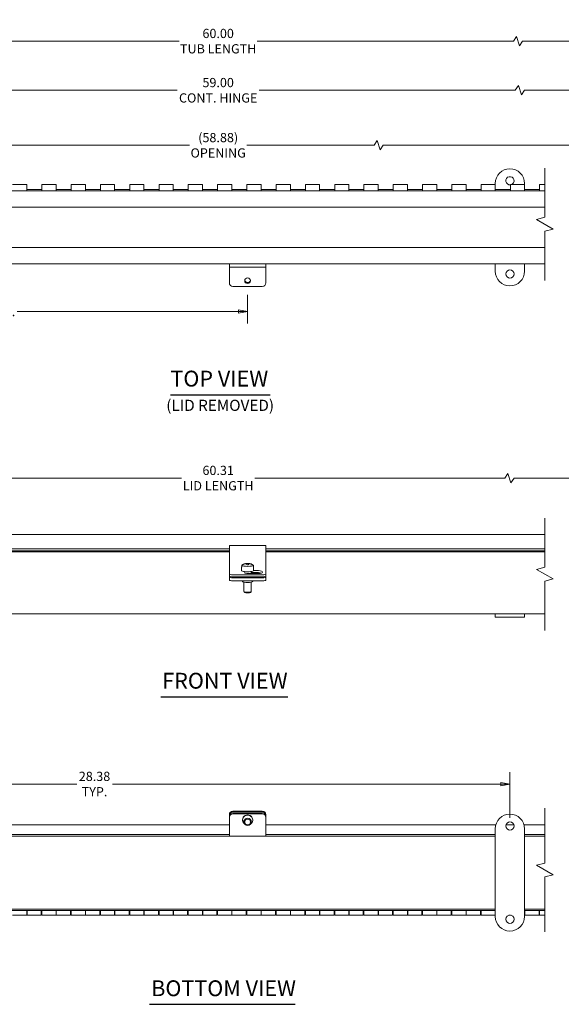
# Model space of a CAD drawing. Units: inches. Extents: x 2.3 to 74.1, y 1.8 to 42.8.
# Drawn here: x 25.7 to 44.2, y 9.2 to 42.8 of the extents above; entities that cross this region are included whole.
import ezdxf

# ---------------------------------------------------------------- set-up
doc = ezdxf.new("R2010")
doc.units = ezdxf.units.IN
doc.header["$LTSCALE"] = 4.5
doc.header["$MEASUREMENT"] = 0
doc.layers.get('0').update_dxf_attribs({"lineweight": 0})
for name, color, linetype, lineweight in [('Break Line (ANSI)', 7, 'Continuous', 5), ('Dimension (ANSI)', 7, 'Continuous', 5), ('Symbol (ANSI)', 7, 'Continuous', 5), ('Visible (ANSI)', 7, 'Continuous', 5)]:
    doc.layers.add(name, color=color, linetype=linetype, lineweight=lineweight)
doc.styles.add('TAHOMA', font='tahoma.ttf')
doc.styles.add('Text Style168', font='tahoma.ttf')
doc.styles.add('Text Style316', font='tahoma.ttf')
doc.dimstyles.new('DIMENSIONS (WEIGMANN)', dxfattribs={"dimscale": 4.5, "dimtxt": 0.07, "dimasz": 0.07, "dimexe": 0.09, "dimexo": 0.0625, "dimgap": 0.02, "dimtad": 0, "dimtih": 1, "dimtoh": 1, "dimrnd": 1e-08, "dimzin": 0, "dimdsep": 46, "dimtxsty": 'TAHOMA', "dimblk": 'Filled-1', "dimcen": 0.09, "dimdle": 0.393701, "dimclrd": 256, "dimclre": 256, "dimclrt": 256, "dimadec": 0, "dimazin": 0, "dimtfac": 0.928571, "dimtofl": 0, "dimtmove": 0, "dimatfit": 3, "dimfxl": 1, "dimtolj": 1, "dimtzin": 0, "dimlwd": -1, "dimlwe": -1, "dimarcsym": 0})

# ---------------------------------------------------------------- blocks, each defined once
blk = doc.blocks.new('Filled-1')
at = {"color": 0}
for p, q in [((0, 0), (-1, 0.18)), ((-1, 0.18), (-1, -0.18)), ((-1, 0), (0, 0)), ((-1, -0.18), (0, 0))]:
    blk.add_line(p, q, dxfattribs=at)
at = {"color": 0, "flags": 128}
blk.add_lwpolyline([(-1, -0.18), (0, 0), (-1, 0.18), (-1, -0.18)], dxfattribs=at)
at = {"color": 0}
blk.add_solid([(-1, -0.18), (0, 0), (-1, 0.18), (-1, -0.18)], dxfattribs=at)
blk = doc.blocks.new('*D6')
at = {"layer": 'Defpoints', "color": 0, "transparency": 16777216}
for p in [(52.652, 27.184), (12.267, 25.089), (52.652, 25.089)]:
    blk.add_point(p, dxfattribs=at)
at = {"layer": 'Dimension (ANSI)', "transparency": 16777216}
for p, q in [((12.267, 25.371), (12.267, 27.589)), ((42.354, 27.341), (42.249, 27.184)), ((42.459, 27.026), (42.354, 27.341)), ((52.652, 25.371), (52.652, 27.589)), ((12.582, 27.184), (31.207, 27.184)), ((42.249, 27.184), (33.712, 27.184)), ((42.564, 27.184), (42.459, 27.026)), ((52.337, 27.184), (42.564, 27.184))]:
    blk.add_line(p, q, dxfattribs=at)
at = {"layer": 'Dimension (ANSI)', "transparency": 16777216, "xscale": 0.3150000013411045, "yscale": 0.3150000013411045, "zscale": 0.3150000013411045, "rotation": 180}
blk.add_blockref('Filled-1', (12.267, 27.184), dxfattribs=at)
at = {"layer": 'Dimension (ANSI)', "transparency": 16777216, "xscale": 0.3150000013411045, "yscale": 0.3150000013411045, "zscale": 0.3150000013411045}
blk.add_blockref('Filled-1', (52.652, 27.184), dxfattribs=at)
at = {"layer": 'Dimension (ANSI)', "transparency": 16777216, "insert": (32.459, 27.184), "char_height": 0.315, "attachment_point": 5, "style": 'TAHOMA'}
blk.add_mtext('\\A1;\\fTahoma|b0|i0;\\H0.3150;60.31\\P\\fTahoma|b0|i0;\\H0.3150;LID LENGTH', dxfattribs=at)
blk = doc.blocks.new('*D9')
at = {"layer": 'Defpoints', "color": 0, "transparency": 16777216}
for p in [(51.995, 40.438), (12.923, 37.046), (51.995, 37.213)]:
    blk.add_point(p, dxfattribs=at)
at = {"layer": 'Dimension (ANSI)', "transparency": 16777216}
for p, q in [((12.923, 37.327), (12.923, 40.843)), ((51.995, 37.494), (51.995, 40.843)), ((13.238, 40.438), (31.058, 40.438)), ((42.607, 40.438), (33.861, 40.438)), ((42.712, 40.595), (42.607, 40.438)), ((42.817, 40.28), (42.712, 40.595)), ((42.922, 40.438), (42.817, 40.28)), ((51.68, 40.438), (42.922, 40.438))]:
    blk.add_line(p, q, dxfattribs=at)
at = {"layer": 'Dimension (ANSI)', "transparency": 16777216, "xscale": 0.3150000013411045, "yscale": 0.3150000013411045, "zscale": 0.3150000013411045, "rotation": 180}
blk.add_blockref('Filled-1', (12.923, 40.438), dxfattribs=at)
at = {"layer": 'Dimension (ANSI)', "transparency": 16777216, "xscale": 0.3150000013411045, "yscale": 0.3150000013411045, "zscale": 0.3150000013411045}
blk.add_blockref('Filled-1', (51.995, 40.438), dxfattribs=at)
at = {"layer": 'Dimension (ANSI)', "transparency": 16777216, "insert": (32.459, 40.438), "char_height": 0.315, "attachment_point": 5, "style": 'TAHOMA'}
blk.add_mtext('\\A1;\\fTahoma|b0|i0;\\H0.3150;59.00\\P\\fTahoma|b0|i0;\\H0.3150;CONT. HINGE', dxfattribs=at)
blk = doc.blocks.new('*D11')
at = {"layer": 'Defpoints', "color": 0, "transparency": 16777216}
for p in [(52.495, 42.117), (12.423, 36.929), (52.495, 36.929)]:
    blk.add_point(p, dxfattribs=at)
at = {"layer": 'Dimension (ANSI)', "transparency": 16777216}
for p, q in [((12.423, 37.21), (12.423, 42.522)), ((52.495, 37.21), (52.495, 42.522)), ((12.738, 42.117), (31.13, 42.117)), ((42.541, 42.117), (33.789, 42.117)), ((42.646, 42.274), (42.541, 42.117)), ((42.751, 41.959), (42.646, 42.274)), ((42.856, 42.117), (42.751, 41.959)), ((52.18, 42.117), (42.856, 42.117))]:
    blk.add_line(p, q, dxfattribs=at)
at = {"layer": 'Dimension (ANSI)', "transparency": 16777216, "xscale": 0.3150000013411045, "yscale": 0.3150000013411045, "zscale": 0.3150000013411045, "rotation": 180}
blk.add_blockref('Filled-1', (12.423, 42.117), dxfattribs=at)
at = {"layer": 'Dimension (ANSI)', "transparency": 16777216, "xscale": 0.3150000013411045, "yscale": 0.3150000013411045, "zscale": 0.3150000013411045}
blk.add_blockref('Filled-1', (52.495, 42.117), dxfattribs=at)
at = {"layer": 'Dimension (ANSI)', "transparency": 16777216, "insert": (32.459, 42.117), "char_height": 0.315, "attachment_point": 5, "style": 'TAHOMA'}
blk.add_mtext('\\A1;\\fTahoma|b0|i0;\\H0.3150;60.00\\P\\fTahoma|b0|i0;\\H0.3150;TUB LENGTH', dxfattribs=at)
blk = doc.blocks.new('*D13')
at = {"layer": 'Defpoints', "color": 0, "transparency": 16777216}
for p in [(15.548, 33.73), (33.465, 33.73), (15.548, 32.875)]:
    blk.add_point(p, dxfattribs=at)
at = {"layer": 'Dimension (ANSI)', "transparency": 16777216}
for p, q in [((15.548, 33.449), (15.548, 32.47)), ((33.465, 33.449), (33.465, 32.47)), ((15.863, 32.875), (23.418, 32.875)), ((33.15, 32.875), (25.595, 32.875))]:
    blk.add_line(p, q, dxfattribs=at)
at = {"layer": 'Dimension (ANSI)', "transparency": 16777216, "xscale": 0.3150000013411045, "yscale": 0.3150000013411045, "zscale": 0.3150000013411045, "rotation": 180}
blk.add_blockref('Filled-1', (15.548, 32.875), dxfattribs=at)
at = {"layer": 'Dimension (ANSI)', "transparency": 16777216, "xscale": 0.3150000013411045, "yscale": 0.3150000013411045, "zscale": 0.3150000013411045}
blk.add_blockref('Filled-1', (33.465, 32.875), dxfattribs=at)
at = {"layer": 'Dimension (ANSI)', "transparency": 16777216, "insert": (24.507, 32.875), "char_height": 0.315, "attachment_point": 5, "style": 'TAHOMA'}
blk.add_mtext('\\A1;\\fTahoma|b0|i0;\\H0.3150;17.92 TYP.', dxfattribs=at)
blk = doc.blocks.new('*D14')
at = {"layer": 'Defpoints', "color": 0, "transparency": 16777216}
for p in [(51.934, 38.558), (12.985, 36.43), (51.934, 36.43)]:
    blk.add_point(p, dxfattribs=at)
at = {"layer": 'Dimension (ANSI)', "transparency": 16777216}
for p, q in [((12.985, 36.711), (12.985, 38.963)), ((37.887, 38.716), (37.782, 38.558)), ((37.992, 38.401), (37.887, 38.716)), ((51.934, 36.711), (51.934, 38.963)), ((13.3, 38.558), (31.478, 38.558)), ((37.782, 38.558), (33.441, 38.558)), ((38.097, 38.558), (37.992, 38.401)), ((51.619, 38.558), (38.097, 38.558))]:
    blk.add_line(p, q, dxfattribs=at)
at = {"layer": 'Dimension (ANSI)', "transparency": 16777216, "xscale": 0.3150000013411045, "yscale": 0.3150000013411045, "zscale": 0.3150000013411045, "rotation": 180}
blk.add_blockref('Filled-1', (12.985, 38.558), dxfattribs=at)
at = {"layer": 'Dimension (ANSI)', "transparency": 16777216, "xscale": 0.3150000013411045, "yscale": 0.3150000013411045, "zscale": 0.3150000013411045}
blk.add_blockref('Filled-1', (51.934, 38.558), dxfattribs=at)
at = {"layer": 'Dimension (ANSI)', "transparency": 16777216, "insert": (32.459, 38.558), "char_height": 0.315, "attachment_point": 5, "style": 'TAHOMA'}
blk.add_mtext('\\A1;\\fTahoma|b0|i0;\\H0.3150;(58.88)\\P\\fTahoma|b0|i0;\\H0.3150;OPENING', dxfattribs=at)
blk = doc.blocks.new('*D24')
at = {"layer": 'Defpoints', "color": 0, "transparency": 16777216}
for p in [(42.423, 16.728), (14.048, 15.295), (42.423, 15.295)]:
    blk.add_point(p, dxfattribs=at)
at = {"layer": 'Dimension (ANSI)', "transparency": 16777216}
for p, q in [((14.048, 15.577), (14.048, 17.133)), ((42.423, 15.577), (42.423, 17.133)), ((14.363, 16.728), (27.627, 16.728)), ((42.108, 16.728), (28.845, 16.728))]:
    blk.add_line(p, q, dxfattribs=at)
at = {"layer": 'Dimension (ANSI)', "transparency": 16777216, "xscale": 0.3150000013411045, "yscale": 0.3150000013411045, "zscale": 0.3150000013411045, "rotation": 180}
blk.add_blockref('Filled-1', (14.048, 16.728), dxfattribs=at)
at = {"layer": 'Dimension (ANSI)', "transparency": 16777216, "xscale": 0.3150000013411045, "yscale": 0.3150000013411045, "zscale": 0.3150000013411045}
blk.add_blockref('Filled-1', (42.423, 16.728), dxfattribs=at)
at = {"layer": 'Dimension (ANSI)', "transparency": 16777216, "insert": (28.236, 16.728), "char_height": 0.315, "attachment_point": 5, "style": 'TAHOMA'}
blk.add_mtext('\\A1;\\fTahoma|b0|i0;\\H0.3150;28.38\\P\\fTahoma|b0|i0;\\H0.3150;TYP.', dxfattribs=at)

msp = doc.modelspace()

# ---------------------------------------------------------------- linework, layer by layer
at = {"layer": 'Break Line (ANSI)', "flags": 128}
for points in [[(43.61449, 33.94008), (43.61449, 35.61984), (43.89574, 35.6952), (43.33324, 36.01996), (43.61449, 36.09532), (43.61449, 37.77508)], [(43.61449, 21.97694), (43.61449, 23.66058), (43.89574, 23.73594), (43.33324, 24.0607), (43.61449, 24.13606), (43.61449, 25.81969)], [(43.61449, 11.67909), (43.61449, 13.55244), (43.89574, 13.6278), (43.33324, 13.95256), (43.61449, 14.02792), (43.61449, 15.90126)]]:
    msp.add_lwpolyline(points, dxfattribs=at)
at = {"layer": 'Symbol (ANSI)', "lineweight": 30}
for p, q in [((30.82875, 30.0342), (34.23591, 30.0342)), ((30.49558, 19.70976), (34.83702, 19.70976)), ((30.1187, 9.20016), (35.08548, 9.20016))]:
    msp.add_line(p, q, dxfattribs=at)
at = {"layer": 'Visible (ANSI)'}
for p, q in [((25.43833, 37.21258), (25.92333, 37.21258)), ((25.92333, 37.21258), (25.92333, 37.01277)), ((25.92333, 37.04561), (26.43833, 37.04561)), ((26.43833, 37.01277), (26.43833, 37.21258)), ((26.43833, 37.21258), (26.92333, 37.21258)), ((26.92333, 37.21258), (26.92333, 37.01277)), ((26.92333, 37.04561), (27.43833, 37.04561)), ((27.43833, 37.01277), (27.43833, 37.21258)), ((27.43833, 37.21258), (27.92333, 37.21258)), ((27.92333, 37.21258), (27.92333, 37.01277)), ((27.92333, 37.04561), (28.43833, 37.04561)), ((28.43833, 37.01277), (28.43833, 37.21258)), ((28.43833, 37.21258), (28.92333, 37.21258)), ((28.92333, 37.21258), (28.92333, 37.01277)), ((28.92333, 37.04561), (29.43833, 37.04561)), ((29.43833, 37.01277), (29.43833, 37.21258)), ((29.43833, 37.21258), (29.92333, 37.21258)), ((29.92333, 37.21258), (29.92333, 37.01277)), ((29.92333, 37.04561), (30.43833, 37.04561)), ((30.43833, 37.01277), (30.43833, 37.21258)), ((30.43833, 37.21258), (30.92333, 37.21258)), ((30.92333, 37.21258), (30.92333, 37.01277)), ((30.92333, 37.04561), (31.43833, 37.04561)), ((31.43833, 37.01277), (31.43833, 37.21258)), ((31.43833, 37.21258), (31.92333, 37.21258)), ((31.92333, 37.21258), (31.92333, 37.01277)), ((31.92333, 37.04561), (32.43833, 37.04561)), ((32.43833, 37.01277), (32.43833, 37.21258)), ((32.43833, 37.21258), (32.92333, 37.21258)), ((32.92333, 37.21258), (32.92333, 37.01277)), ((32.92333, 37.04561), (33.43833, 37.04561)), ((33.43833, 37.01277), (33.43833, 37.21258)), ((33.43833, 37.21258), (33.92333, 37.21258)), ((33.92333, 37.21258), (33.92333, 37.01277)), ((33.92333, 37.04561), (34.43833, 37.04561)), ((34.43833, 37.01277), (34.43833, 37.21258)), ((34.43833, 37.21258), (34.92333, 37.21258)), ((34.92333, 37.21258), (34.92333, 37.01277)), ((34.92333, 37.04561), (35.43833, 37.04561)), ((35.43833, 37.01277), (35.43833, 37.21258)), ((35.43833, 37.21258), (35.92333, 37.21258)), ((35.92333, 37.21258), (35.92333, 37.01277)), ((35.92333, 37.04561), (36.43833, 37.04561)), ((36.43833, 37.01277), (36.43833, 37.21258)), ((36.43833, 37.21258), (36.92333, 37.21258)), ((36.92333, 37.21258), (36.92333, 37.01277)), ((36.92333, 37.04561), (37.43833, 37.04561)), ((37.43833, 37.01277), (37.43833, 37.21258)), ((37.43833, 37.21258), (37.92333, 37.21258)), ((37.92333, 37.21258), (37.92333, 37.01277)), ((37.92333, 37.04561), (38.43833, 37.04561)), ((38.43833, 37.01277), (38.43833, 37.21258)), ((38.43833, 37.21258), (38.92333, 37.21258)), ((38.92333, 37.21258), (38.92333, 37.01277)), ((38.92333, 37.04561), (39.43833, 37.04561)), ((39.43833, 37.01277), (39.43833, 37.21258)), ((39.43833, 37.21258), (39.92333, 37.21258)), ((39.92333, 37.21258), (39.92333, 37.01277)), ((39.92333, 37.04561), (40.43833, 37.04561)), ((40.43833, 37.01277), (40.43833, 37.21258)), ((40.43833, 37.21258), (40.92333, 37.21258)), ((40.92333, 37.21258), (40.92333, 37.01277)), ((40.92333, 37.04561), (41.43833, 37.04561)), ((41.43833, 37.01277), (41.43833, 37.21258)), ((41.43833, 37.21258), (41.92333, 37.21258)), ((41.92333, 37.21258), (41.92333, 37.25258)), ((41.92333, 37.21258), (41.92333, 37.01277)), ((41.92333, 37.04561), (42.43833, 37.04561)), ((42.43833, 37.01277), (42.43833, 37.21258)), ((42.43833, 37.21258), (42.92333, 37.21258)), ((42.92333, 37.25258), (42.92333, 37.21258)), ((42.92333, 37.21258), (42.92333, 37.01277)), ((42.92333, 37.04561), (43.43833, 37.04561)), ((43.43833, 37.01277), (43.43833, 37.21258)), ((43.43833, 37.21258), (43.61449, 37.21258)), ((12.49733, 37.00258), (43.61449, 37.00258)), ((25.92333, 37.00381), (25.92333, 37.01277)), ((26.43833, 37.00381), (25.92333, 37.00381)), ((26.43833, 37.01277), (26.43833, 37.00381)), ((26.92333, 37.00381), (26.92333, 37.01277)), ((27.43833, 37.00381), (26.92333, 37.00381)), ((27.43833, 37.01277), (27.43833, 37.00381)), ((27.92333, 37.00381), (27.92333, 37.01277)), ((28.43833, 37.00381), (27.92333, 37.00381)), ((28.43833, 37.01277), (28.43833, 37.00381)), ((28.92333, 37.00381), (28.92333, 37.01277)), ((29.43833, 37.00381), (28.92333, 37.00381)), ((29.43833, 37.01277), (29.43833, 37.00381)), ((29.92333, 37.00381), (29.92333, 37.01277)), ((30.43833, 37.00381), (29.92333, 37.00381)), ((30.43833, 37.01277), (30.43833, 37.00381)), ((30.92333, 37.00381), (30.92333, 37.01277)), ((31.43833, 37.00381), (30.92333, 37.00381)), ((31.43833, 37.01277), (31.43833, 37.00381)), ((31.92333, 37.00381), (31.92333, 37.01277)), ((32.43833, 37.00381), (31.92333, 37.00381)), ((32.43833, 37.01277), (32.43833, 37.00381)), ((32.92333, 37.00381), (32.92333, 37.01277)), ((33.43833, 37.00381), (32.92333, 37.00381)), ((33.43833, 37.01277), (33.43833, 37.00381)), ((33.92333, 37.00381), (33.92333, 37.01277)), ((34.43833, 37.00381), (33.92333, 37.00381)), ((34.43833, 37.01277), (34.43833, 37.00381)), ((34.92333, 37.00381), (34.92333, 37.01277)), ((35.43833, 37.00381), (34.92333, 37.00381)), ((35.43833, 37.01277), (35.43833, 37.00381)), ((35.92333, 37.00381), (35.92333, 37.01277)), ((36.43833, 37.00381), (35.92333, 37.00381)), ((36.43833, 37.01277), (36.43833, 37.00381)), ((36.92333, 37.00381), (36.92333, 37.01277)), ((37.43833, 37.00381), (36.92333, 37.00381)), ((37.43833, 37.01277), (37.43833, 37.00381)), ((37.92333, 37.00381), (37.92333, 37.01277)), ((38.43833, 37.00381), (37.92333, 37.00381)), ((38.43833, 37.01277), (38.43833, 37.00381)), ((38.92333, 37.00381), (38.92333, 37.01277)), ((39.43833, 37.00381), (38.92333, 37.00381)), ((39.43833, 37.01277), (39.43833, 37.00381)), ((39.92333, 37.00381), (39.92333, 37.01277)), ((40.43833, 37.00381), (39.92333, 37.00381)), ((40.43833, 37.01277), (40.43833, 37.00381)), ((40.92333, 37.00381), (40.92333, 37.01277)), ((41.43833, 37.00381), (40.92333, 37.00381)), ((41.43833, 37.01277), (41.43833, 37.00381)), ((41.92333, 37.00381), (41.92333, 37.01277)), ((42.43833, 37.00381), (41.92333, 37.00381)), ((42.43833, 37.01277), (42.43833, 37.00381)), ((42.92333, 37.00381), (42.92333, 37.01277)), ((43.43833, 37.00381), (42.92333, 37.00381)), ((43.43833, 37.01277), (43.43833, 37.00381)), ((43.61449, 36.44108), (12.49733, 36.44108)), ((12.49733, 35.06408), (43.61449, 35.06408)), ((43.61449, 34.50258), (12.49733, 34.50258)), ((32.83999, 34.39758), (32.83999, 34.50258)), ((32.83999, 34.34552), (32.83999, 34.39758)), ((32.83999, 34.39758), (34.08999, 34.39758)), ((32.83999, 33.85312), (32.83999, 34.34552)), ((34.08999, 34.39758), (34.08999, 34.50258)), ((34.08999, 34.34552), (34.08999, 34.39758)), ((34.08999, 33.85312), (34.08999, 34.34552)), ((41.92333, 34.25258), (41.92333, 34.50258)), ((42.92333, 34.50258), (42.92333, 34.25258)), ((32.96499, 33.73002), (33.96499, 33.73002)), ((12.43483, 25.25719), (43.61449, 25.25719)), ((16.17333, 24.76829), (32.83999, 24.76829)), ((16.17333, 24.69542), (32.83999, 24.69542)), ((32.83999, 24.66817), (16.17333, 24.66817)), ((32.83999, 24.71497), (32.83999, 24.87991)), ((32.83999, 24.87991), (34.08999, 24.87991)), ((32.83999, 24.71497), (32.83999, 24.14648)), ((34.08999, 24.87991), (34.08999, 24.71497)), ((34.08999, 24.76829), (43.61449, 24.76829)), ((34.08999, 24.14648), (34.08999, 24.71497)), ((34.08999, 24.69542), (43.61449, 24.69542)), ((43.61449, 24.66817), (34.08999, 24.66817)), ((33.43999, 24.2681), (33.43999, 24.26708)), ((33.43999, 24.25406), (33.43999, 24.26708)), ((33.43999, 24.25406), (33.43999, 24.21951)), ((33.48999, 24.26708), (33.48999, 24.2681)), ((33.48999, 24.26708), (33.48999, 24.25406)), ((33.48999, 24.21951), (33.48999, 24.25406)), ((32.83999, 24.14648), (32.83999, 24.06902)), ((32.83999, 24.06902), (32.83999, 23.92249)), ((32.83999, 23.92249), (32.83999, 23.85346)), ((33.26022, 24.14065), (33.26022, 24.01853)), ((33.26369, 24.19667), (33.26369, 24.20969)), ((33.26369, 24.19667), (33.26369, 24.13413)), ((33.33999, 23.99037), (33.33999, 23.9781)), ((33.83999, 23.91937), (33.48099, 23.91937)), ((33.58999, 23.99037), (33.58999, 23.91937)), ((33.83999, 23.95426), (33.58999, 23.95426)), ((33.6663, 24.20969), (33.6663, 24.19667)), ((33.6663, 24.13413), (33.6663, 24.19667)), ((33.66977, 24.14065), (33.66977, 24.01853)), ((33.66977, 24.0233), (33.83999, 24.0233)), ((34.08999, 24.06902), (34.08999, 24.14648)), ((34.08999, 23.92249), (34.08999, 24.06902)), ((34.08999, 23.85346), (34.08999, 23.92249)), ((32.83999, 23.79712), (32.83999, 23.85346)), ((32.83999, 23.79712), (32.83999, 23.69371)), ((32.96499, 23.87365), (33.96499, 23.87365)), ((32.96499, 23.80461), (33.96499, 23.80461)), ((32.96499, 23.77541), (33.96499, 23.77541)), ((32.96499, 23.67201), (33.96499, 23.67201)), ((33.29299, 23.67201), (33.29299, 23.64521)), ((33.33999, 23.6247), (33.33999, 23.30454)), ((33.58999, 23.6247), (33.58999, 23.30454)), ((33.63699, 23.67201), (33.63699, 23.64521)), ((34.08999, 23.79712), (34.08999, 23.85346)), ((34.08999, 23.69371), (34.08999, 23.79712)), ((33.36656, 23.27686), (33.34195, 23.30072)), ((33.56343, 23.27686), (33.58804, 23.30072)), ((41.92333, 22.53944), (14.54833, 22.53944)), ((41.92333, 22.43544), (41.92333, 22.53944)), ((41.92333, 22.53944), (42.92333, 22.53944)), ((42.92333, 22.43544), (41.92333, 22.43544)), ((43.61449, 22.53944), (42.92333, 22.53944)), ((42.92333, 22.43544), (42.92333, 22.53944)), ((32.83999, 15.68477), (32.83999, 15.65546)), ((32.83999, 15.65546), (32.83999, 15.60106)), ((32.83999, 15.60106), (32.83999, 15.58282)), ((32.83999, 15.05571), (32.83999, 15.58282)), ((32.96499, 15.79983), (33.96499, 15.79983)), ((32.96499, 15.77052), (33.96499, 15.77052)), ((32.96499, 15.72416), (33.96499, 15.72416)), ((32.96499, 15.70592), (33.96499, 15.70592)), ((33.29299, 15.50601), (33.29299, 15.49507)), ((33.33999, 15.49507), (33.33999, 15.435)), ((33.58999, 15.49507), (33.58999, 15.435)), ((33.63699, 15.50601), (33.63699, 15.49507)), ((34.08999, 15.65546), (34.08999, 15.68477)), ((34.08999, 15.60106), (34.08999, 15.65546)), ((34.08999, 15.58282), (34.08999, 15.60106)), ((34.08999, 15.05571), (34.08999, 15.58282)), ((16.17333, 15.33876), (32.83999, 15.33876)), ((34.08999, 15.33876), (41.94251, 15.33876)), ((41.92333, 12.20159), (41.92333, 15.20159)), ((42.28957, 15.33876), (42.55708, 15.33876)), ((42.90414, 15.33876), (43.61449, 15.33876)), ((42.92333, 15.20159), (42.92333, 12.20159)), ((14.54833, 14.95159), (41.92333, 14.95159)), ((32.83999, 15.00179), (16.17333, 15.00179)), ((32.83999, 15.05571), (32.83999, 14.95159)), ((34.08999, 15.05571), (34.08999, 14.95159)), ((41.92333, 15.00179), (34.08999, 15.00179)), ((43.61449, 15.00179), (42.92333, 15.00179)), ((42.92333, 14.95159), (43.61449, 14.95159)), ((41.92333, 12.45159), (14.54833, 12.45159)), ((43.61449, 12.45159), (42.92333, 12.45159)), ((14.54833, 12.40979), (41.92333, 12.40979)), ((25.43833, 12.40474), (25.92333, 12.40474)), ((25.43833, 12.24159), (25.92333, 12.24159)), ((25.92333, 12.40474), (25.92333, 12.40857)), ((25.92333, 12.40857), (26.43833, 12.40857)), ((25.92333, 12.40474), (25.92333, 12.24159)), ((25.93083, 12.39979), (25.92333, 12.39979)), ((25.92333, 12.39159), (25.93083, 12.39159)), ((25.92333, 12.29159), (25.93083, 12.29159)), ((25.93083, 12.24159), (25.93083, 12.40857)), ((26.41583, 12.24159), (25.93083, 12.24159)), ((26.41583, 12.40857), (26.41583, 12.24159)), ((26.43833, 12.39979), (26.41583, 12.39979)), ((26.41583, 12.39159), (26.43833, 12.39159)), ((26.41583, 12.29159), (26.43833, 12.29159)), ((26.43833, 12.40857), (26.43833, 12.40474)), ((26.43833, 12.24159), (26.43833, 12.40474)), ((26.43833, 12.40474), (26.92333, 12.40474)), ((26.43833, 12.24159), (26.92333, 12.24159)), ((26.92333, 12.40474), (26.92333, 12.40857)), ((26.92333, 12.40857), (27.43833, 12.40857)), ((26.92333, 12.40474), (26.92333, 12.24159)), ((26.93083, 12.39979), (26.92333, 12.39979)), ((26.92333, 12.39159), (26.93083, 12.39159)), ((26.92333, 12.29159), (26.93083, 12.29159)), ((26.93083, 12.24159), (26.93083, 12.40857)), ((27.41583, 12.24159), (26.93083, 12.24159)), ((27.41583, 12.40857), (27.41583, 12.24159)), ((27.43833, 12.39979), (27.41583, 12.39979)), ((27.41583, 12.39159), (27.43833, 12.39159)), ((27.41583, 12.29159), (27.43833, 12.29159)), ((27.43833, 12.40857), (27.43833, 12.40474)), ((27.43833, 12.24159), (27.43833, 12.40474)), ((27.43833, 12.40474), (27.92333, 12.40474)), ((27.43833, 12.24159), (27.92333, 12.24159)), ((27.92333, 12.40474), (27.92333, 12.40857)), ((27.92333, 12.40857), (28.43833, 12.40857)), ((27.92333, 12.40474), (27.92333, 12.24159)), ((27.93083, 12.39979), (27.92333, 12.39979)), ((27.92333, 12.39159), (27.93083, 12.39159)), ((27.92333, 12.29159), (27.93083, 12.29159)), ((27.93083, 12.24159), (27.93083, 12.40857)), ((28.41583, 12.24159), (27.93083, 12.24159)), ((28.41583, 12.40857), (28.41583, 12.24159)), ((28.43833, 12.39979), (28.41583, 12.39979)), ((28.41583, 12.39159), (28.43833, 12.39159)), ((28.41583, 12.29159), (28.43833, 12.29159)), ((28.43833, 12.40857), (28.43833, 12.40474)), ((28.43833, 12.24159), (28.43833, 12.40474)), ((28.43833, 12.40474), (28.92333, 12.40474)), ((28.43833, 12.24159), (28.92333, 12.24159)), ((28.92333, 12.40474), (28.92333, 12.40857)), ((28.92333, 12.40857), (29.43833, 12.40857)), ((28.92333, 12.40474), (28.92333, 12.24159)), ((28.93083, 12.39979), (28.92333, 12.39979)), ((28.92333, 12.39159), (28.93083, 12.39159)), ((28.92333, 12.29159), (28.93083, 12.29159)), ((28.93083, 12.24159), (28.93083, 12.40857)), ((29.41583, 12.24159), (28.93083, 12.24159)), ((29.41583, 12.40857), (29.41583, 12.24159)), ((29.43833, 12.39979), (29.41583, 12.39979)), ((29.41583, 12.39159), (29.43833, 12.39159)), ((29.41583, 12.29159), (29.43833, 12.29159)), ((29.43833, 12.40857), (29.43833, 12.40474)), ((29.43833, 12.24159), (29.43833, 12.40474)), ((29.43833, 12.40474), (29.92333, 12.40474)), ((29.43833, 12.24159), (29.92333, 12.24159)), ((29.92333, 12.40474), (29.92333, 12.40857)), ((29.92333, 12.40857), (30.43833, 12.40857)), ((29.92333, 12.40474), (29.92333, 12.24159)), ((29.93083, 12.39979), (29.92333, 12.39979)), ((29.92333, 12.39159), (29.93083, 12.39159)), ((29.92333, 12.29159), (29.93083, 12.29159)), ((29.93083, 12.24159), (29.93083, 12.40857)), ((30.41583, 12.24159), (29.93083, 12.24159)), ((30.41583, 12.40857), (30.41583, 12.24159)), ((30.43833, 12.39979), (30.41583, 12.39979)), ((30.41583, 12.39159), (30.43833, 12.39159)), ((30.41583, 12.29159), (30.43833, 12.29159)), ((30.43833, 12.40857), (30.43833, 12.40474)), ((30.43833, 12.24159), (30.43833, 12.40474)), ((30.43833, 12.40474), (30.92333, 12.40474)), ((30.43833, 12.24159), (30.92333, 12.24159)), ((30.92333, 12.40474), (30.92333, 12.40857)), ((30.92333, 12.40857), (31.43833, 12.40857)), ((30.92333, 12.40474), (30.92333, 12.24159)), ((30.93083, 12.39979), (30.92333, 12.39979)), ((30.92333, 12.39159), (30.93083, 12.39159)), ((30.92333, 12.29159), (30.93083, 12.29159)), ((30.93083, 12.24159), (30.93083, 12.40857)), ((31.41583, 12.24159), (30.93083, 12.24159)), ((31.41583, 12.40857), (31.41583, 12.24159)), ((31.43833, 12.39979), (31.41583, 12.39979)), ((31.41583, 12.39159), (31.43833, 12.39159)), ((31.41583, 12.29159), (31.43833, 12.29159)), ((31.43833, 12.40857), (31.43833, 12.40474)), ((31.43833, 12.24159), (31.43833, 12.40474)), ((31.43833, 12.40474), (31.92333, 12.40474)), ((31.43833, 12.24159), (31.92333, 12.24159)), ((31.92333, 12.40474), (31.92333, 12.40857)), ((31.92333, 12.40857), (32.43833, 12.40857)), ((31.92333, 12.40474), (31.92333, 12.24159)), ((31.93083, 12.39979), (31.92333, 12.39979)), ((31.92333, 12.39159), (31.93083, 12.39159)), ((31.92333, 12.29159), (31.93083, 12.29159)), ((31.93083, 12.24159), (31.93083, 12.40857)), ((32.41583, 12.24159), (31.93083, 12.24159)), ((32.41583, 12.40857), (32.41583, 12.24159)), ((32.43833, 12.39979), (32.41583, 12.39979)), ((32.41583, 12.39159), (32.43833, 12.39159)), ((32.41583, 12.29159), (32.43833, 12.29159)), ((32.43833, 12.40857), (32.43833, 12.40474)), ((32.43833, 12.24159), (32.43833, 12.40474)), ((32.43833, 12.40474), (32.92333, 12.40474)), ((32.43833, 12.24159), (32.92333, 12.24159)), ((32.92333, 12.40474), (32.92333, 12.40857)), ((32.92333, 12.40857), (33.43833, 12.40857)), ((32.92333, 12.40474), (32.92333, 12.24159)), ((32.93083, 12.39979), (32.92333, 12.39979)), ((32.92333, 12.39159), (32.93083, 12.39159)), ((32.92333, 12.29159), (32.93083, 12.29159)), ((32.93083, 12.24159), (32.93083, 12.40857)), ((33.41583, 12.24159), (32.93083, 12.24159)), ((33.41583, 12.40857), (33.41583, 12.24159)), ((33.43833, 12.39979), (33.41583, 12.39979)), ((33.41583, 12.39159), (33.43833, 12.39159)), ((33.41583, 12.29159), (33.43833, 12.29159)), ((33.43833, 12.40857), (33.43833, 12.40474)), ((33.43833, 12.24159), (33.43833, 12.40474)), ((33.43833, 12.40474), (33.92333, 12.40474)), ((33.43833, 12.24159), (33.92333, 12.24159)), ((33.92333, 12.40474), (33.92333, 12.40857)), ((33.92333, 12.40857), (34.43833, 12.40857)), ((33.92333, 12.40474), (33.92333, 12.24159)), ((33.93083, 12.39979), (33.92333, 12.39979)), ((33.92333, 12.39159), (33.93083, 12.39159)), ((33.92333, 12.29159), (33.93083, 12.29159)), ((33.93083, 12.24159), (33.93083, 12.40857)), ((34.41583, 12.24159), (33.93083, 12.24159)), ((34.41583, 12.40857), (34.41583, 12.24159)), ((34.43833, 12.39979), (34.41583, 12.39979)), ((34.41583, 12.39159), (34.43833, 12.39159)), ((34.41583, 12.29159), (34.43833, 12.29159)), ((34.43833, 12.40857), (34.43833, 12.40474)), ((34.43833, 12.24159), (34.43833, 12.40474)), ((34.43833, 12.40474), (34.92333, 12.40474)), ((34.43833, 12.24159), (34.92333, 12.24159)), ((34.92333, 12.40474), (34.92333, 12.40857)), ((34.92333, 12.40857), (35.43833, 12.40857)), ((34.92333, 12.40474), (34.92333, 12.24159)), ((34.93083, 12.39979), (34.92333, 12.39979)), ((34.92333, 12.39159), (34.93083, 12.39159)), ((34.92333, 12.29159), (34.93083, 12.29159)), ((34.93083, 12.24159), (34.93083, 12.40857)), ((35.41583, 12.24159), (34.93083, 12.24159)), ((35.41583, 12.40857), (35.41583, 12.24159)), ((35.43833, 12.39979), (35.41583, 12.39979)), ((35.41583, 12.39159), (35.43833, 12.39159)), ((35.41583, 12.29159), (35.43833, 12.29159)), ((35.43833, 12.40857), (35.43833, 12.40474)), ((35.43833, 12.24159), (35.43833, 12.40474)), ((35.43833, 12.40474), (35.92333, 12.40474)), ((35.43833, 12.24159), (35.92333, 12.24159)), ((35.92333, 12.40857), (36.43833, 12.40857)), ((35.92333, 12.40474), (35.92333, 12.40857)), ((35.92333, 12.40474), (35.92333, 12.24159)), ((35.93083, 12.39979), (35.92333, 12.39979)), ((35.92333, 12.39159), (35.93083, 12.39159)), ((35.92333, 12.29159), (35.93083, 12.29159)), ((35.93083, 12.24159), (35.93083, 12.40857)), ((36.41583, 12.24159), (35.93083, 12.24159)), ((36.41583, 12.40857), (36.41583, 12.24159)), ((36.43833, 12.39979), (36.41583, 12.39979)), ((36.41583, 12.39159), (36.43833, 12.39159)), ((36.41583, 12.29159), (36.43833, 12.29159)), ((36.43833, 12.40857), (36.43833, 12.40474)), ((36.43833, 12.24159), (36.43833, 12.40474)), ((36.43833, 12.40474), (36.92333, 12.40474)), ((36.43833, 12.24159), (36.92333, 12.24159)), ((36.92333, 12.40857), (37.43833, 12.40857)), ((36.92333, 12.40474), (36.92333, 12.40857)), ((36.92333, 12.40474), (36.92333, 12.24159)), ((36.93083, 12.39979), (36.92333, 12.39979)), ((36.92333, 12.39159), (36.93083, 12.39159)), ((36.92333, 12.29159), (36.93083, 12.29159)), ((36.93083, 12.24159), (36.93083, 12.40857)), ((37.41583, 12.24159), (36.93083, 12.24159)), ((37.41583, 12.40857), (37.41583, 12.24159)), ((37.43833, 12.39979), (37.41583, 12.39979)), ((37.41583, 12.39159), (37.43833, 12.39159)), ((37.41583, 12.29159), (37.43833, 12.29159)), ((37.43833, 12.40857), (37.43833, 12.40474)), ((37.43833, 12.24159), (37.43833, 12.40474)), ((37.43833, 12.40474), (37.92333, 12.40474)), ((37.43833, 12.24159), (37.92333, 12.24159)), ((37.92333, 12.40857), (38.43833, 12.40857)), ((37.92333, 12.40474), (37.92333, 12.40857)), ((37.92333, 12.40474), (37.92333, 12.24159)), ((37.93083, 12.39979), (37.92333, 12.39979)), ((37.92333, 12.39159), (37.93083, 12.39159)), ((37.92333, 12.29159), (37.93083, 12.29159)), ((37.93083, 12.24159), (37.93083, 12.40857)), ((38.41583, 12.24159), (37.93083, 12.24159)), ((38.41583, 12.40857), (38.41583, 12.24159)), ((38.43833, 12.39979), (38.41583, 12.39979)), ((38.41583, 12.39159), (38.43833, 12.39159)), ((38.41583, 12.29159), (38.43833, 12.29159)), ((38.43833, 12.40857), (38.43833, 12.40474)), ((38.43833, 12.24159), (38.43833, 12.40474)), ((38.43833, 12.40474), (38.92333, 12.40474)), ((38.43833, 12.24159), (38.92333, 12.24159)), ((38.92333, 12.40857), (39.43833, 12.40857)), ((38.92333, 12.40474), (38.92333, 12.40857)), ((38.92333, 12.40474), (38.92333, 12.24159)), ((38.93083, 12.39979), (38.92333, 12.39979)), ((38.92333, 12.39159), (38.93083, 12.39159)), ((38.92333, 12.29159), (38.93083, 12.29159)), ((38.93083, 12.24159), (38.93083, 12.40857)), ((39.41583, 12.24159), (38.93083, 12.24159)), ((39.41583, 12.40857), (39.41583, 12.24159)), ((39.43833, 12.39979), (39.41583, 12.39979)), ((39.41583, 12.39159), (39.43833, 12.39159)), ((39.41583, 12.29159), (39.43833, 12.29159)), ((39.43833, 12.40857), (39.43833, 12.40474)), ((39.43833, 12.24159), (39.43833, 12.40474)), ((39.43833, 12.40474), (39.92333, 12.40474)), ((39.43833, 12.24159), (39.92333, 12.24159)), ((39.92333, 12.40857), (40.43833, 12.40857)), ((39.92333, 12.40474), (39.92333, 12.40857)), ((39.92333, 12.40474), (39.92333, 12.24159)), ((39.93083, 12.39979), (39.92333, 12.39979)), ((39.92333, 12.39159), (39.93083, 12.39159)), ((39.92333, 12.29159), (39.93083, 12.29159)), ((39.93083, 12.24159), (39.93083, 12.40857)), ((40.41583, 12.24159), (39.93083, 12.24159)), ((40.41583, 12.40857), (40.41583, 12.24159)), ((40.43833, 12.39979), (40.41583, 12.39979)), ((40.41583, 12.39159), (40.43833, 12.39159)), ((40.41583, 12.29159), (40.43833, 12.29159)), ((40.43833, 12.40857), (40.43833, 12.40474)), ((40.43833, 12.24159), (40.43833, 12.40474)), ((40.43833, 12.40474), (40.92333, 12.40474)), ((40.43833, 12.24159), (40.92333, 12.24159)), ((40.92333, 12.40857), (41.43833, 12.40857)), ((40.92333, 12.40474), (40.92333, 12.40857)), ((40.92333, 12.40474), (40.92333, 12.24159)), ((40.93083, 12.39979), (40.92333, 12.39979)), ((40.92333, 12.39159), (40.93083, 12.39159)), ((40.92333, 12.29159), (40.93083, 12.29159)), ((40.93083, 12.24159), (40.93083, 12.40857)), ((41.41583, 12.24159), (40.93083, 12.24159)), ((41.41583, 12.40857), (41.41583, 12.24159)), ((41.43833, 12.39979), (41.41583, 12.39979)), ((41.41583, 12.39159), (41.43833, 12.39159)), ((41.41583, 12.29159), (41.43833, 12.29159)), ((41.43833, 12.40857), (41.43833, 12.40474)), ((41.43833, 12.24159), (41.43833, 12.40474)), ((41.43833, 12.40474), (41.92333, 12.40474)), ((41.43833, 12.24159), (41.92333, 12.24159)), ((42.41583, 12.24159), (42.3799, 12.24159)), ((42.41583, 12.24827), (42.41583, 12.24159)), ((42.43833, 12.24159), (42.43833, 12.24766)), ((42.43833, 12.24159), (42.46676, 12.24159)), ((42.92333, 12.40979), (43.61449, 12.40979)), ((42.92333, 12.40857), (43.43833, 12.40857)), ((42.93083, 12.39979), (42.92333, 12.39979)), ((42.92333, 12.39159), (42.93083, 12.39159)), ((42.92333, 12.29159), (42.93083, 12.29159)), ((42.93083, 12.24159), (42.93083, 12.40857)), ((43.41583, 12.24159), (42.93083, 12.24159)), ((43.41583, 12.40857), (43.41583, 12.24159)), ((43.43833, 12.39979), (43.41583, 12.39979)), ((43.41583, 12.39159), (43.43833, 12.39159)), ((43.41583, 12.29159), (43.43833, 12.29159)), ((43.43833, 12.40857), (43.43833, 12.40474)), ((43.43833, 12.24159), (43.43833, 12.40474)), ((43.43833, 12.40474), (43.61449, 12.40474)), ((43.43833, 12.24159), (43.61449, 12.24159))]:
    msp.add_line(p, q, dxfattribs=at)
for centre in [(42.42333, 34.15883), (42.42333, 15.29534), (42.42333, 12.10784)]:
    msp.add_circle(centre, 0.14062, dxfattribs=at)
for centre, radius, start, end in [((42.42333, 37.25258), 0.5, 0, 180), ((42.42333, 37.34633), 0.14063, 287.989875, 276.123199), ((42.42333, 34.25258), 0.5, 180, 0), ((33.46499, 23.89474), 0.3742, 93.830738, 121.799486), ((33.46499, 23.89474), 0.3742, 58.200514, 86.169262), ((42.42333, 15.20159), 0.5, 0, 180), ((42.42333, 12.20159), 0.5, 180, 0)]:
    msp.add_arc(centre, radius, start, end, dxfattribs=at)
for centre, major_axis in [((33.46499, 33.92993), (-0.098, 0)), ((33.46499, 15.435), (0.125, 0)), ((33.46499, 15.43066), (-0.1, 0))]:
    msp.add_ellipse(centre, major_axis=major_axis, ratio=0.98480775, dxfattribs=at)
for centre, major_axis, ratio, start_param, end_param in [((32.96499, 33.85312), (-0.125, 0), 0.98480775, 0, 1.57079633), ((33.46499, 33.95911), (-0.098, 0), 0.98480775, 0.1517188, 2.98987385), ((33.96499, 33.85312), (0.125, 0), 0.98480775, 4.71238898, 6.28318531), ((33.46499, 23.90125), (0.37232, 0), 0.98480775, 1.6379941, 2.1420564), ((33.46499, 23.88823), (-0.37232, 0), 0.98480775, 4.77958676, 5.28364905), ((33.46499, 23.91645), (0.3527, 0), 0.98480775, 1.49985603, 1.64173663), ((33.46499, 23.90125), (0.37232, 0), 0.98480775, 0.99953626, 1.50359855), ((33.46499, 23.88823), (-0.37232, 0), 0.98480775, 4.14112891, 4.6451912), ((32.96499, 23.92249), (-0.125, 0), 0.39073113, 0, 1.57079633), ((33.46499, 24.14065), (-0.20477, 0), 0.17364818, 6.09901505, 6.46735556), ((33.46499, 24.01853), (0.20477, 0), 0.17364818, 3.14159265, 6.28318531), ((33.46499, 24.20318), (-0.20477, 0), 0.17364818, 6.01011035, 6.09901505), ((33.46499, 24.20318), (0.20477, 0), 0.17364818, 3.32576291, 6.09901505), ((33.48099, 23.97134), (-0.133, 0), 0.39073113, 0.34983331, 1.57079633), ((33.46499, 23.87303), (-0.3527, 0), 0.98480775, 4.64144868, 4.78332928), ((33.46499, 24.20318), (0.20477, 0), 0.17364818, 0.18417025, 0.27307496), ((33.46499, 24.14065), (0.20477, 0), 0.17364818, 6.09901505, 6.46735556), ((33.83999, 23.97134), (0.133, 0), 0.39073113, 4.71238898, 7.85398163), ((33.83999, 23.9023), (-0.133, 0), 0.39073113, 3.86807478, 4.71238898), ((33.96499, 23.92249), (0.125, 0), 0.39073113, 4.71238898, 6.28318531), ((32.96499, 23.85346), (-0.125, 0), 0.39073113, 0, 1.57079633), ((32.96499, 23.79712), (-0.125, 0), 0.17364818, 0, 1.57079633), ((32.96499, 23.69371), (-0.125, 0), 0.17364818, 0, 1.57079633), ((33.46499, 23.64521), (-0.172, 0), 0.17364818, 0, 3.14159265), ((33.96499, 23.85346), (0.125, 0), 0.39073113, 4.71238898, 6.28318531), ((33.96499, 23.79712), (0.125, 0), 0.17364818, 4.71238898, 6.28318531), ((33.96499, 23.69371), (0.125, 0), 0.17364818, 4.71238898, 6.28318531), ((33.46499, 23.30454), (0.125, 0), 0.17364818, 3.14159265, 6.28318531), ((33.46499, 23.27992), (-0.1, 0), 0.17364818, 0.17725371, 2.96433894), ((32.96499, 15.68477), (-0.125, 0), 0.92050485, 4.71238898, 6.28318531), ((32.96499, 15.65546), (-0.125, 0), 0.92050485, 4.71238898, 6.28318531), ((32.96499, 15.60106), (-0.125, 0), 0.98480775, 4.71238898, 6.28318531), ((32.96499, 15.58282), (-0.125, 0), 0.98480775, 4.71238898, 6.28318531), ((33.46499, 15.49507), (-0.172, 0), 0.98480775, 2.13953813, 7.28523983), ((33.46499, 15.50601), (-0.172, 0), 0.98480775, 3.14159265, 6.28318531), ((33.96499, 15.68477), (0.125, 0), 0.92050485, 0, 1.57079633), ((33.96499, 15.65546), (0.125, 0), 0.92050485, 0, 1.57079633), ((33.96499, 15.60106), (0.125, 0), 0.98480775, 0, 1.57079633), ((33.96499, 15.58282), (0.125, 0), 0.98480775, 0, 1.57079633)]:
    msp.add_ellipse(centre, major_axis=major_axis, ratio=ratio, start_param=start_param, end_param=end_param, dxfattribs=at)

# ---------------------------------------------------------------- texts
at = {"layer": 'Symbol (ANSI)', "attachment_point": 7}
for s, insert, char_height, style in [('TOP VIEW', (30.82832, 30.14433), 0.54, 'Text Style168'), ('(LID REMOVED)', (30.68612, 29.35945), 0.3825, 'Text Style316'), ('FRONT VIEW', (30.54958, 19.81988), 0.54, 'Text Style168'), ('BOTTOM VIEW', (30.1727, 9.31028), 0.54, 'Text Style168')]:
    msp.add_mtext(s, dxfattribs=dict(at, insert=insert, char_height=char_height, style=style))

# ---------------------------------------------------------------- dimensions: what is measured, and where the dimension line sits
at = {"layer": 'Dimension (ANSI)'}
for base, p1, p2, text, override, picture, middle in [((52.49536, 42.1167), (12.42333, 36.92858), (52.49536, 36.92858), '\\fTahoma|b0|i0;\\H0.3150;60.00\\P\\fTahoma|b0|i0;\\H0.3150;TUB LENGTH', {"dimgap": 0.02, "dimtih": 0, "dimtoh": 0, "dimdec": 2, "dimlfac": 1.497304, "dimtol": 0, "dimlim": 0, "dimtp": 0, "dimtm": 0, "dimtdec": 2, "dimatfit": 1}, '*D11', (32.45934, 42.1167)), ((51.99536, 40.43782), (12.92333, 37.04561), (51.99536, 37.21258), '\\fTahoma|b0|i0;\\H0.3150;59.00\\P\\fTahoma|b0|i0;\\H0.3150;CONT. HINGE', {"dimgap": 0.02, "dimtih": 0, "dimtoh": 0, "dimdec": 2, "dimlfac": 1.510031, "dimtol": 0, "dimlim": 0, "dimtp": 0, "dimtm": 0, "dimtdec": 2, "dimatfit": 1}, '*D9', (32.45934, 40.43782))]:
    dim = msp.add_linear_dim(base=base, p1=p1, p2=p2, text=text, dimstyle='DIMENSIONS (WEIGMANN)', override=override, dxfattribs=at)
    dim.commit()
    dim.dimension.update_dxf_attribs({"geometry": picture, "text_midpoint": middle, "dimtype": 160})
for base, p1, p2, text, override, picture, middle in [((51.93386, 38.55814), (12.98483, 36.43008), (51.93386, 36.43008), '\\fTahoma|b0|i0;\\H0.3150;(58.88)\\P\\fTahoma|b0|i0;\\H0.3150;OPENING', {"dimgap": 0.02, "dimtih": 0, "dimtoh": 0, "dimdec": 2, "dimlfac": 1.511642, "dimtol": 0, "dimlim": 0, "dimtp": 0, "dimtm": 0, "dimtdec": 2, "dimatfit": 1}, '*D14', (32.45934, 38.55814)), ((15.54833, 32.87542), (33.46499, 33.73002), (15.54833, 33.73002), '\\fTahoma|b0|i0;\\H0.3150;<> TYP.', {"dimgap": 0.02, "dimtih": 0, "dimtoh": 0, "dimdec": 2, "dimtol": 0, "dimlim": 0, "dimtp": 0, "dimtm": 0, "dimtdec": 2, "dimatfit": 1}, '*D13', (24.50666, 32.87542)), ((52.65161, 27.18358), (12.26708, 25.08944), (52.65161, 25.08944), '\\fTahoma|b0|i0;\\H0.3150;60.31\\P\\fTahoma|b0|i0;\\H0.3150;LID LENGTH', {"dimgap": 0.02, "dimtih": 0, "dimtoh": 0, "dimdec": 2, "dimlfac": 1.493455, "dimtol": 0, "dimlim": 0, "dimtp": 0, "dimtm": 0, "dimtdec": 2, "dimatfit": 1}, '*D6', (32.45934, 27.18358)), ((42.4233270683, 16.7284520253), (14.0483270683, 15.2953417497), (42.4233270683, 15.2953417497), '\\fTahoma|b0|i0;\\H0.3150;<>\\P\\fTahoma|b0|i0;\\H0.3150;TYP.', {"dimgap": 0.02, "dimtih": 0, "dimtoh": 0, "dimdec": 2, "dimtol": 0, "dimlim": 0, "dimtp": 0, "dimtm": 0, "dimtdec": 2, "dimatfit": 1}, '*D24', (28.2358270683, 16.7284520253))]:
    dim = msp.add_linear_dim(base=base, p1=p1, p2=p2, angle=180, text=text, dimstyle='DIMENSIONS (WEIGMANN)', override=override, dxfattribs=at)
    dim.commit()
    dim.dimension.update_dxf_attribs({"geometry": picture, "text_midpoint": middle, "dimtype": 160})

doc.saveas('drawing.dxf')
